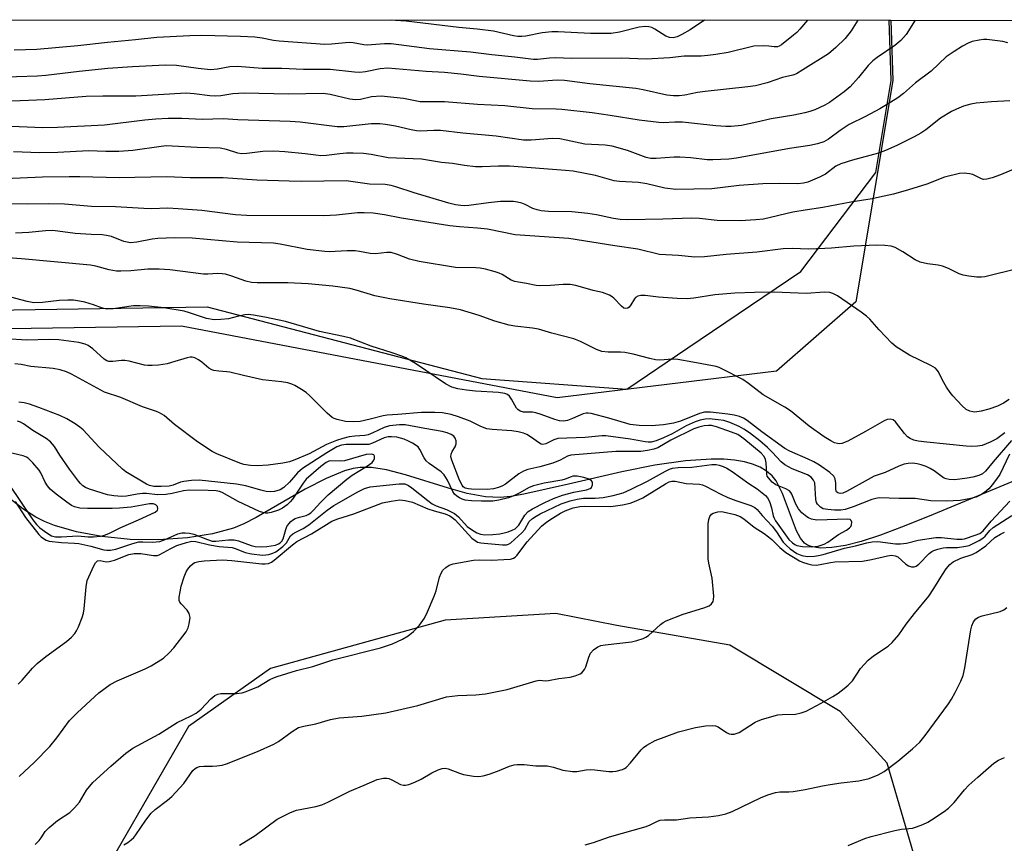
# Model space of a CAD drawing. Units: inches. Extents: x 1165770 to 1171770, y 533460 to 537460.
# Drawn here: x 1169502 to 1169758, y 537246 to 537460 of the extents above; entities that cross this region are included whole.
import ezdxf

# ---------------------------------------------------------------- set-up
doc = ezdxf.new("R2010")
doc.units = ezdxf.units.IN
doc.header["$MEASUREMENT"] = 0
for name, color, linetype in [('HYDRO-Single Line Stream', 4, 'Continuous'), ('NTRL-Farm Land', 3, 'Continuous'), ('NTRL-Trees', 3, 'Continuous'), ('Undefined', 1, 'Continuous')]:
    doc.layers.add(name, color=color, linetype=linetype)

msp = doc.modelspace()

# ---------------------------------------------------------------- linework, layer by layer
at = {"layer": 'HYDRO-Single Line Stream'}
msp.add_lwpolyline([(1169766.88, 537342.57), (1169738.22, 537330.7), (1169731.1, 537327.8), (1169725.56, 537325.74), (1169720.59, 537324.14), (1169716.47, 537323.09), (1169712.98, 537322.51), (1169709.9, 537322.39), (1169707.57, 537322.77), (1169706.62, 537323.16), (1169705.81, 537323.7), (1169704.76, 537324.97), (1169703.78, 537326.84), (1169700.09, 537336.59), (1169698.43, 537339.91), (1169697.39, 537341.18), (1169695.95, 537342.4), (1169694.26, 537343.39), (1169692.34, 537344.18), (1169690.22, 537344.77), (1169687.62, 537345.22), (1169684.83, 537345.47), (1169681.54, 537345.52), (1169674.89, 537345.1), (1169666.9, 537343.95), (1169658.35, 537342.25), (1169644.44, 537339.03), (1169632.87, 537336.38), (1169629.42, 537335.78), (1169626.67, 537335.5), (1169622.89, 537335.69), (1169618.07, 537336.61), (1169613.23, 537337.95), (1169602.05, 537341.42), (1169597.11, 537342.69), (1169593.18, 537343.32), (1169590.22, 537343.36), (1169588.4, 537343.08), (1169586.19, 537342.47), (1169581.41, 537340.51), (1169575.98, 537337.67), (1169563.2, 537330.35), (1169559.99, 537328.73), (1169557.29, 537327.6), (1169551.89, 537326.09), (1169545.33, 537325.05), (1169537.84, 537324.55), (1169530.42, 537324.66), (1169523.08, 537325.36), (1169516.45, 537326.57), (1169510.74, 537328.24), (1169508.18, 537329.26), (1169505.87, 537330.42), (1169502.53, 537332.61), (1169493.13, 537339.89)], dxfattribs=at)
at = {"layer": 'NTRL-Farm Land'}
msp.add_lwpolyline([(1168430.74, 537459.78), (1169728.31, 537459.63), (1169728.82, 537443.96), (1169719.22, 537386.4), (1169698.52, 537368.38), (1169641.54, 537361.46), (1169543.83, 537380.05), (1169482.23, 537379.11), (1169420.75, 537347.25), (1169343.57, 537282.37)], dxfattribs=at)
at = {"layer": 'NTRL-Trees'}
for points in [[(1169312.93, 537271.87), (1169420.32, 537347.25), (1169488.88, 537384.15), (1169550.48, 537385.09), (1169621.9, 537366.47), (1169659.61, 537363.71), (1169675.52, 537374.47), (1169704.92, 537394.28), (1169724.39, 537420.01), (1169728.39, 537443.96), (1169727.87, 537459.63), (1170338.94, 537459.56)], [(1169750.93, 536998.71), (1169741.35, 537077.31), (1169743.9, 537189.78), (1169736.87, 537233.88), (1169727.29, 537266.47), (1169715.15, 537279.89), (1169686.39, 537297.15), (1169656.99, 537302.26), (1169641.12, 537305.38), (1169612.33, 537303.67), (1169566.9, 537291.07), (1169545.61, 537275.99), (1169517.62, 537227.45), (1169501.06, 537210.87), (1169476.14, 537211.51), (1169443.55, 537207.68), (1169421.18, 537196.81), (1169398.46, 537176.51), (1169382.91, 537134.09), (1169373.83, 537065.4), (1169372.09, 537010.44)]]:
    msp.add_lwpolyline(points, dxfattribs=at)
at = {"layer": 'Undefined'}
for points, elevation in [([(1169761.34, 537421.36), (1169756.83, 537419.4), (1169754.63, 537418.68), (1169753.25, 537418.32), (1169752.43, 537418.25), (1169751.87, 537418.36), (1169749.6, 537419.5), (1169748.78, 537419.74), (1169747.32, 537419.86), (1169746.16, 537419.76), (1169742.24, 537418.83), (1169737.62, 537417.04), (1169732.92, 537415.53), (1169728.97, 537414.44), (1169725.35, 537413.62), (1169723.39, 537413.22), (1169717.88, 537412.32), (1169710.64, 537410.95), (1169706.01, 537410.29), (1169702.8, 537409.72), (1169695.21, 537407.93), (1169693.2, 537407.72), (1169689.08, 537407.5), (1169683.1, 537407.54), (1169678.48, 537408.1), (1169676.53, 537408.2), (1169669.01, 537407.91), (1169659.89, 537407.78), (1169657.85, 537407.85), (1169656.15, 537408.07), (1169651.76, 537409.08), (1169649.44, 537409.4), (1169645.33, 537409.81), (1169639.22, 537409.93), (1169637.37, 537410.11), (1169636.26, 537410.34), (1169635.19, 537410.68), (1169633.14, 537411.74), (1169632.34, 537412.07), (1169631.22, 537412.37), (1169630.11, 537412.5), (1169626.77, 537412.47), (1169623.65, 537412.14), (1169618.56, 537411.46), (1169617.47, 537411.39), (1169616.43, 537411.43), (1169615.02, 537411.66), (1169613.36, 537412.06), (1169604.31, 537414.73), (1169599.5, 537416.36), (1169598.36, 537416.69), (1169596.73, 537416.89), (1169592.66, 537416.97), (1169586.59, 537417.85), (1169574.96, 537417.72), (1169571.81, 537417.75), (1169563.34, 537418.02), (1169554.65, 537418.62), (1169546.05, 537418.7), (1169539.91, 537418.91), (1169527.57, 537418.63), (1169517.31, 537418.94), (1169514.59, 537418.95), (1169507.66, 537418.82), (1169493.9, 537418.21)], 304), ([(1169761.53, 537395.07), (1169752.71, 537392.96), (1169751.83, 537392.84), (1169750.65, 537392.86), (1169748.58, 537393.08), (1169747.12, 537393.33), (1169746.06, 537393.71), (1169743.27, 537395.06), (1169741.7, 537395.65), (1169740.62, 537395.91), (1169737.82, 537396.27), (1169735.91, 537396.73), (1169734.61, 537397.32), (1169731.41, 537399.41), (1169729.4, 537400.53), (1169728.34, 537400.86), (1169726.69, 537401.06), (1169724.67, 537401.12), (1169718.65, 537400.89), (1169712.84, 537400.34), (1169711.1, 537400.25), (1169706.79, 537400.15), (1169702.79, 537400.28), (1169700.28, 537400.19), (1169693.45, 537399.37), (1169685.42, 537398.69), (1169679.82, 537398.11), (1169677.29, 537398.06), (1169673.04, 537398.5), (1169668.13, 537398.71), (1169662.47, 537400.09), (1169656.5, 537400.95), (1169644.56, 537402.89), (1169630.59, 537403.81), (1169623.37, 537405.29), (1169620.77, 537405.6), (1169616.08, 537405.92), (1169613.61, 537406.2), (1169601.03, 537408.14), (1169596.62, 537409.08), (1169593.62, 537409.49), (1169591.29, 537409.58), (1169589.58, 537409.54), (1169584.11, 537408.99), (1169580.85, 537408.78), (1169560.73, 537408.89), (1169557.82, 537409.01), (1169549.07, 537410.18), (1169542.91, 537410.64), (1169540.25, 537410.74), (1169535.97, 537410.63), (1169533.97, 537410.67), (1169526.63, 537411.09), (1169520.39, 537411.24), (1169513.36, 537411.83), (1169509.24, 537411.91), (1169503.77, 537411.81), (1169499.63, 537411.89)], 302), ([(1169759.06, 537360.99), (1169757.57, 537360.09), (1169756.02, 537359.31), (1169753.79, 537358.55), (1169751.82, 537358.01), (1169750.13, 537357.77), (1169749.6, 537357.79), (1169748.85, 537357.97), (1169747.91, 537358.43), (1169746.84, 537359.39), (1169744.43, 537361.94), (1169743.69, 537362.83), (1169742.74, 537364.27), (1169741.71, 537366.01), (1169740.66, 537368.23), (1169740.38, 537368.67), (1169739.93, 537369.15), (1169738.69, 537369.9), (1169733.12, 537372.51), (1169729.68, 537374.72), (1169728.56, 537375.67), (1169726.88, 537377.37), (1169725.25, 537379.1), (1169722.79, 537381.92), (1169721.97, 537382.72), (1169720.57, 537383.75), (1169714.42, 537387.96), (1169713.17, 537388.62), (1169712.38, 537388.84), (1169711.04, 537388.89), (1169706.27, 537388.57), (1169697.92, 537388.89), (1169692.86, 537388.86), (1169687.69, 537388.71), (1169682.54, 537388.22), (1169677.01, 537387.35), (1169675.28, 537387.2), (1169672.7, 537387.31), (1169667.9, 537387.67), (1169664.39, 537388.05), (1169663.27, 537388.06), (1169662.5, 537387.93), (1169661.88, 537387.57), (1169661.59, 537387.2), (1169660.7, 537385.61), (1169660.26, 537385.01), (1169659.92, 537384.74), (1169659.29, 537384.66), (1169658.84, 537384.81), (1169658.19, 537385.28), (1169656.24, 537387.38), (1169655.82, 537387.74), (1169655.12, 537388.14), (1169653.33, 537388.8), (1169650.85, 537389.37), (1169646.33, 537390.64), (1169644.87, 537390.89), (1169643.1, 537390.96), (1169639.74, 537390.64), (1169636.9, 537390.61), (1169636.04, 537390.69), (1169633.49, 537391.19), (1169631.47, 537391.49), (1169630.46, 537391.71), (1169629.51, 537392.04), (1169627.19, 537393.51), (1169626.45, 537393.9), (1169625.38, 537394.25), (1169622.89, 537394.88), (1169621.5, 537395.16), (1169620.35, 537395.27), (1169615.05, 537395.34), (1169605.62, 537396.92), (1169603.09, 537397.51), (1169600, 537398.76), (1169598.29, 537399.21), (1169597.19, 537399.23), (1169594.25, 537398.88), (1169592.9, 537399), (1169590.09, 537399.52), (1169588.93, 537399.65), (1169586.85, 537399.65), (1169582.22, 537399.46), (1169581.07, 537399.49), (1169576.45, 537400.03), (1169569.47, 537401.4), (1169567.73, 537401.64), (1169558.23, 537401.95), (1169546.53, 537403), (1169541.93, 537403.06), (1169537.66, 537402.91), (1169536.19, 537402.72), (1169532.2, 537401.89), (1169530.54, 537401.75), (1169528.83, 537402.12), (1169525.61, 537403.37), (1169524.26, 537403.7), (1169523.15, 537403.83), (1169520.26, 537403.92), (1169516.09, 537404.21), (1169510.36, 537404.97), (1169508.44, 537404.92), (1169504.11, 537404.44), (1169500.57, 537404.24)], 300), ([(1169757.96, 537352.38), (1169755.84, 537350.81), (1169754.11, 537349.92), (1169752.01, 537349.09), (1169750.87, 537348.87), (1169749.39, 537348.79), (1169747.9, 537348.88), (1169737.65, 537349.89), (1169735.38, 537350.18), (1169734.29, 537350.44), (1169733.29, 537350.84), (1169732.62, 537351.3), (1169731.84, 537352.16), (1169729.5, 537355.21), (1169728.87, 537355.71), (1169728.1, 537355.89), (1169727.3, 537355.78), (1169726.52, 537355.44), (1169721.74, 537352.67), (1169717.13, 537350.19), (1169715.52, 537349.57), (1169714.97, 537349.5), (1169714.44, 537349.55), (1169713.67, 537349.79), (1169712.67, 537350.25), (1169710.97, 537351.29), (1169707.01, 537354.13), (1169702.23, 537358.06), (1169700.72, 537359), (1169695.06, 537362.23), (1169691.26, 537365.18), (1169689.83, 537366.19), (1169684.71, 537368.83), (1169683.66, 537369.3), (1169682.83, 537369.56), (1169676.8, 537370.76), (1169672.89, 537371.39), (1169671.5, 537371.47), (1169668.22, 537371.28), (1169667.04, 537371.34), (1169665.6, 537371.66), (1169661.28, 537372.85), (1169659.06, 537373.25), (1169657.94, 537373.35), (1169654.73, 537373.36), (1169653.08, 537373.54), (1169651.73, 537374.01), (1169647.53, 537376.07), (1169645.81, 537376.81), (1169640.12, 537378.29), (1169636.63, 537379.33), (1169635.11, 537379.61), (1169630.46, 537380.1), (1169629.01, 537380.33), (1169625.28, 537381.35), (1169621.25, 537382.84), (1169616.34, 537384.33), (1169613.6, 537384.85), (1169606.69, 537385.81), (1169597.95, 537387.17), (1169594.09, 537388), (1169589.21, 537389.47), (1169587.55, 537389.89), (1169583.11, 537390.53), (1169576.74, 537391.08), (1169571.48, 537391.34), (1169563.47, 537391.39), (1169561.99, 537391.46), (1169560.49, 537391.76), (1169556.88, 537393.07), (1169555.23, 537393.57), (1169554.39, 537393.73), (1169553.26, 537393.76), (1169550.68, 537393.6), (1169549.55, 537393.63), (1169540.78, 537394.73), (1169537.98, 537394.95), (1169535.01, 537394.9), (1169530.63, 537394.49), (1169528.01, 537394.35), (1169526.86, 537394.37), (1169524.99, 537394.75), (1169521.53, 537395.72), (1169520.12, 537395.98), (1169502.16, 537397.64), (1169498.62, 537397.89)], 298), ([(1169759.69, 537350.36), (1169754.92, 537344.85), (1169752.91, 537342.38), (1169752.14, 537341.73), (1169751.17, 537341.29), (1169749.6, 537340.81), (1169748.17, 537340.55), (1169744.93, 537340.15), (1169743.48, 537340.19), (1169742.65, 537340.38), (1169742.02, 537340.67), (1169739.53, 537342.49), (1169738.52, 537343.11), (1169737.49, 537343.6), (1169736.19, 537344.06), (1169735.11, 537344.31), (1169733.96, 537344.43), (1169732.81, 537344.4), (1169731.73, 537344.17), (1169730.4, 537343.72), (1169726.78, 537342.06), (1169723.93, 537341.05), (1169722.37, 537340.26), (1169716.78, 537337.13), (1169715.8, 537336.7), (1169715.09, 537336.59), (1169714.47, 537336.75), (1169714.18, 537336.99), (1169714.09, 537337.16), (1169713.99, 537337.82), (1169714.01, 537339.27), (1169713.81, 537340.39), (1169713.44, 537341.12), (1169712.45, 537342.07), (1169709.77, 537343.96), (1169708.28, 537344.83), (1169706.81, 537345.54), (1169702.05, 537347.57), (1169700.71, 537348.27), (1169694.73, 537352.62), (1169690.89, 537355.58), (1169689.97, 537356.17), (1169688.89, 537356.62), (1169687.53, 537356.95), (1169685.86, 537357.22), (1169681.36, 537357.72), (1169679.83, 537357.73), (1169678.5, 537357.39), (1169673.54, 537355.4), (1169671.8, 537354.83), (1169669.19, 537354.45), (1169666, 537354.2), (1169662.86, 537354.22), (1169660.49, 537354.55), (1169654.98, 537356.18), (1169650.3, 537357.41), (1169649.57, 537357.51), (1169649.07, 537357.48), (1169648.3, 537357.26), (1169645.49, 537356.06), (1169644.23, 537355.6), (1169643.15, 537355.42), (1169642.08, 537355.51), (1169640.87, 537355.85), (1169637.31, 537357.15), (1169635.93, 537357.58), (1169635.1, 537357.71), (1169632.73, 537357.74), (1169631.84, 537357.98), (1169631.25, 537358.41), (1169630.9, 537358.81), (1169629.58, 537361.14), (1169629.08, 537361.85), (1169628.57, 537362.28), (1169627.88, 537362.57), (1169626.21, 537362.82), (1169620.23, 537363.19), (1169617.93, 537363.41), (1169615.66, 537363.78), (1169614.07, 537364.22), (1169612.42, 537365.08), (1169604.68, 537370.38), (1169602.15, 537371.83), (1169601.06, 537372.28), (1169598.54, 537373.15), (1169593.09, 537374.86), (1169587.71, 537376.97), (1169585.95, 537377.43), (1169579.64, 537378.67), (1169570.8, 537381.28), (1169565.43, 537382.44), (1169562.55, 537382.95), (1169561.14, 537383.08), (1169560.29, 537383.04), (1169558.61, 537382.71), (1169556.04, 537382), (1169554.04, 537381.79), (1169552.31, 537381.76), (1169550.3, 537382.11), (1169545.88, 537383.59), (1169544.47, 537383.95), (1169539.23, 537384.85), (1169535.22, 537385.25), (1169533.05, 537385.39), (1169531.33, 537385.35), (1169526.03, 537384.58), (1169524.4, 537384.5), (1169523.21, 537384.77), (1169520.88, 537385.63), (1169518.64, 537386.31), (1169517.26, 537386.62), (1169515.67, 537386.82), (1169514.26, 537386.85), (1169511.96, 537386.76), (1169507.66, 537386.25), (1169505.37, 537386.19), (1169503.65, 537386.46), (1169498.09, 537387.96)], 296), ([(1169759.17, 537346.83), (1169756.6, 537341.55), (1169755.96, 537340.57), (1169754.72, 537338.92), (1169753.76, 537337.81), (1169752.67, 537336.86), (1169751.73, 537336.21), (1169750.49, 537335.63), (1169749.12, 537335.27), (1169746.32, 537334.75), (1169742.7, 537334.57), (1169738.72, 537334.69), (1169734.58, 537335.3), (1169730.49, 537335.29), (1169725.26, 537335.44), (1169724.42, 537335.32), (1169723.33, 537335.01), (1169718.53, 537333.12), (1169716.43, 537332.44), (1169715.26, 537332.23), (1169713.6, 537332.25), (1169711.87, 537332.4), (1169710.73, 537332.63), (1169709.97, 537333.01), (1169709.18, 537333.78), (1169708.94, 537334.25), (1169708.76, 537335.03), (1169708.48, 537339.31), (1169708.18, 537340.08), (1169707.53, 537340.83), (1169706.63, 537341.39), (1169702.64, 537343), (1169700.72, 537344.03), (1169699.76, 537344.79), (1169697.44, 537347.33), (1169696.17, 537348.55), (1169694.18, 537350.26), (1169691.49, 537352.36), (1169690.08, 537353.31), (1169688.83, 537354), (1169686.42, 537355.03), (1169684.84, 537355.53), (1169683.36, 537355.76), (1169681.07, 537355.96), (1169679.98, 537355.92), (1169678.7, 537355.68), (1169677.37, 537355.2), (1169675.04, 537354.17), (1169671.39, 537352.11), (1169669.12, 537351.03), (1169667.26, 537350.27), (1169665.94, 537349.95), (1169665.15, 537349.9), (1169664.38, 537349.97), (1169660.6, 537350.71), (1169654.2, 537351.57), (1169653.08, 537351.61), (1169648.81, 537351.13), (1169641.69, 537350.84), (1169640.62, 537350.57), (1169638.52, 537349.49), (1169637.8, 537349.33), (1169637.33, 537349.42), (1169636.87, 537349.64), (1169634.59, 537351.32), (1169633.57, 537351.91), (1169632.76, 537352.24), (1169631.37, 537352.58), (1169629.69, 537352.84), (1169624.6, 537353.2), (1169623.22, 537353.41), (1169621.65, 537353.96), (1169618.89, 537355.35), (1169615.85, 537356.48), (1169613.9, 537357.12), (1169611.64, 537357.54), (1169609.64, 537357.65), (1169606.18, 537357.66), (1169600.03, 537357.09), (1169597.24, 537356.97), (1169596.2, 537356.8), (1169592.89, 537355.88), (1169590.3, 537355.34), (1169588.44, 537355.22), (1169586.46, 537355.31), (1169584.26, 537355.81), (1169583.48, 537356.09), (1169583, 537356.37), (1169581.68, 537357.49), (1169577.1, 537362.04), (1169576.22, 537362.83), (1169575.02, 537363.63), (1169573.26, 537364.63), (1169572.48, 537365), (1169571.47, 537365.33), (1169569.84, 537365.65), (1169564.82, 537366.13), (1169559.9, 537367.23), (1169556.37, 537368.14), (1169555.58, 537368.25), (1169553.51, 537368.36), (1169552.18, 537368.58), (1169551.68, 537368.75), (1169550.94, 537369.2), (1169549.1, 537370.73), (1169548.2, 537371.37), (1169547.26, 537371.85), (1169546.56, 537372), (1169546.08, 537372.01), (1169545.22, 537371.86), (1169542.09, 537370.87), (1169540.09, 537370.33), (1169537.84, 537369.98), (1169536.14, 537369.83), (1169535.02, 537369.82), (1169534.17, 537369.93), (1169530.21, 537370.95), (1169529.07, 537371.16), (1169528.21, 537371.17), (1169525.91, 537370.87), (1169524.85, 537370.93), (1169524.38, 537371.09), (1169523.69, 537371.52), (1169520.74, 537374.18), (1169519.54, 537375.02), (1169518.77, 537375.41), (1169517.06, 537375.82), (1169511.91, 537376.53), (1169509.47, 537376.65), (1169503.47, 537376.43), (1169492.79, 537377.18)], 294), ([(1169501.53, 537262.97), (1169505.56, 537266.72), (1169509.51, 537270.83), (1169511.34, 537273.03), (1169514.64, 537277.56), (1169516.71, 537279.62), (1169522.32, 537284.74), (1169525.27, 537286.94), (1169527.05, 537287.9), (1169534.35, 537290.97), (1169535.88, 537291.73), (1169539.07, 537293.77), (1169540.6, 537295.15), (1169541.82, 537296.44), (1169544.97, 537300.61), (1169545.5, 537301.61), (1169545.82, 537302.68), (1169546.05, 537304.32), (1169545.82, 537305.35), (1169545.29, 537306.28), (1169543.7, 537307.89), (1169543.39, 537308.31), (1169543.21, 537308.78), (1169543.19, 537309.59), (1169543.41, 537311.03), (1169543.73, 537312.46), (1169544.47, 537314.91), (1169544.97, 537316.22), (1169545.41, 537316.94), (1169546.15, 537317.81), (1169546.78, 537318.36), (1169547.25, 537318.61), (1169548.29, 537318.9), (1169549.66, 537319.1), (1169554.41, 537319.33), (1169556.85, 537319.19), (1169564.68, 537318.27), (1169565.56, 537318.26), (1169566.38, 537318.41), (1169567.16, 537318.75), (1169567.89, 537319.23), (1169572.68, 537323.27), (1169573.82, 537324.12), (1169577.62, 537326.1), (1169582.93, 537329.36), (1169584.44, 537330), (1169588.57, 537331.3), (1169596.11, 537334.11), (1169598.31, 537334.61), (1169600.55, 537334.92), (1169601.93, 537334.79), (1169603.84, 537334.32), (1169607.82, 537332.56), (1169609.52, 537332.03), (1169612.41, 537331.26), (1169613.6, 537330.74), (1169614.2, 537330.35), (1169614.94, 537329.69), (1169619.29, 537325), (1169620.13, 537324.33), (1169620.82, 537323.96), (1169621.63, 537323.74), (1169622.47, 537323.63), (1169627.31, 537323.25), (1169628.32, 537323.27), (1169628.86, 537323.41), (1169629.49, 537323.79), (1169632.33, 537326.31), (1169633.06, 537327.19), (1169634.25, 537329.27), (1169635.11, 537330.1), (1169636, 537330.71), (1169637.06, 537331.29), (1169642.57, 537333.89), (1169644.84, 537334.63), (1169646.74, 537335.12), (1169648.36, 537335.33), (1169651.4, 537335.4), (1169653.47, 537335.57), (1169656.09, 537336.1), (1169658.64, 537336.78), (1169660.78, 537337.69), (1169664.97, 537339.8), (1169669.7, 537342.42), (1169670.73, 537342.91), (1169671.52, 537343.19), (1169672.94, 537343.35), (1169676.55, 537343.39), (1169681.73, 537344.09), (1169682.84, 537344.1), (1169683.64, 537343.96), (1169684.67, 537343.63), (1169685.65, 537343.16), (1169687.03, 537342.27), (1169691.34, 537339.21), (1169693.54, 537337.81), (1169695.72, 537336.05), (1169696.25, 537335.43), (1169696.73, 537334.47), (1169697.23, 537332.88), (1169697.66, 537330.79), (1169697.9, 537330.14), (1169698.28, 537329.45), (1169701.73, 537324.63), (1169702.67, 537323.75), (1169703.33, 537323.31), (1169703.85, 537323.07), (1169705.29, 537322.79), (1169707.61, 537322.71), (1169709.41, 537322.89), (1169710.94, 537323.37), (1169711.88, 537323.91), (1169714.68, 537325.88), (1169716.72, 537327.06), (1169717.56, 537327.66), (1169717.89, 537328.01), (1169718.09, 537328.43), (1169718.13, 537329.14), (1169717.98, 537329.54), (1169717.69, 537329.79), (1169717.04, 537329.9), (1169709.08, 537329.66), (1169707.69, 537329.93), (1169706.91, 537330.24), (1169706.44, 537330.52), (1169705.16, 537331.54), (1169704.24, 537332.56), (1169703.55, 537333.83), (1169702.51, 537336.39), (1169702.24, 537336.83), (1169701.89, 537337.23), (1169700.95, 537337.83), (1169698.38, 537338.85), (1169697.43, 537339.55), (1169696.44, 537340.61), (1169696.16, 537341.09), (1169696.01, 537341.62), (1169695.83, 537344.55), (1169695.69, 537345.4), (1169695.32, 537346.19), (1169694.55, 537347.06), (1169690.08, 537350.78), (1169688.49, 537351.89), (1169686.85, 537352.57), (1169682.96, 537353.91), (1169681.65, 537354.22), (1169680.9, 537354.27), (1169679.76, 537354.15), (1169678.34, 537353.83), (1169677.08, 537353.39), (1169671.09, 537350.42), (1169667.65, 537348.45), (1169666.62, 537348.07), (1169664.96, 537347.73), (1169663.26, 537347.52), (1169656.8, 537347.51), (1169645.02, 537346.53), (1169644.22, 537346.26), (1169642.25, 537345.24), (1169640.33, 537344.45), (1169636.97, 537343.5), (1169633.85, 537342.78), (1169632.78, 537342.42), (1169631.56, 537341.71), (1169628.02, 537338.97), (1169627.29, 537338.56), (1169626.28, 537338.14), (1169624.96, 537337.81), (1169623.33, 537337.62), (1169619.26, 537337.69), (1169618.41, 537337.78), (1169617.61, 537337.99), (1169617.09, 537338.33), (1169616.75, 537338.73), (1169616.12, 537340.01), (1169614.07, 537345.28), (1169613.88, 537346.08), (1169613.89, 537346.84), (1169614.17, 537347.48), (1169614.98, 537348.75), (1169615.22, 537349.48), (1169615.22, 537350.27), (1169614.99, 537350.94), (1169614.59, 537351.5), (1169613.97, 537351.93), (1169612.93, 537352.35), (1169611.6, 537352.68), (1169607.06, 537353.45), (1169601.98, 537354.44), (1169600.5, 537354.45), (1169597.86, 537354.17), (1169596.46, 537353.78), (1169593.55, 537352.32), (1169592.31, 537351.86), (1169591.46, 537351.7), (1169588.84, 537351.51), (1169587.42, 537351.29), (1169585.74, 537350.92), (1169584.11, 537350.39), (1169581.47, 537349.33), (1169576.96, 537346.92), (1169573.29, 537345.33), (1169571.91, 537344.83), (1169570.18, 537344.48), (1169566.37, 537343.93), (1169563.47, 537343.78), (1169561.73, 537343.86), (1169560.01, 537344.13), (1169558.92, 537344.44), (1169552.97, 537346.88), (1169551.76, 537347.5), (1169547.95, 537349.97), (1169541.94, 537354.5), (1169539.29, 537356.82), (1169538.08, 537357.56), (1169537.3, 537357.89), (1169533.68, 537359.11), (1169528.04, 537361.51), (1169523.78, 537362.95), (1169521.81, 537363.96), (1169515.19, 537367.64), (1169513.87, 537368.24), (1169512.21, 537368.77), (1169510.45, 537369.06), (1169504.61, 537369.64), (1169502.07, 537370.08), (1169500.48, 537370.26)], 292), ([(1169501.32, 537286.99), (1169502.32, 537288.01), (1169505.04, 537291.19), (1169506.24, 537292.38), (1169508.51, 537294.17), (1169513.9, 537298.08), (1169515.14, 537299.18), (1169516.06, 537300.18), (1169516.5, 537300.88), (1169516.98, 537301.93), (1169517.93, 537304.34), (1169518.27, 537305.44), (1169518.44, 537306.57), (1169518.95, 537312.28), (1169519.28, 537313.96), (1169520.96, 537317.81), (1169521.38, 537318.54), (1169521.91, 537319.04), (1169522.62, 537319.13), (1169524.21, 537318.84), (1169524.95, 537318.89), (1169526.32, 537319.28), (1169530.13, 537320.7), (1169531.49, 537321), (1169533.23, 537320.98), (1169536.5, 537320.42), (1169537.55, 537320.44), (1169538.18, 537320.69), (1169540.98, 537322.31), (1169542.55, 537323.03), (1169545.08, 537323.88), (1169546.51, 537324.16), (1169547.55, 537324.08), (1169551.1, 537323.27), (1169553.59, 537322.81), (1169557.01, 537322.55), (1169558.03, 537322.22), (1169560.35, 537321.22), (1169562.03, 537320.85), (1169564.89, 537320.52), (1169565.71, 537320.59), (1169566.51, 537320.76), (1169567.55, 537321.09), (1169568.29, 537321.44), (1169570.11, 537322.8), (1169571.12, 537323.77), (1169572.17, 537325.53), (1169572.77, 537326.09), (1169573.5, 537326.55), (1169575.42, 537327.5), (1169576.87, 537328.43), (1169581.68, 537332.23), (1169583.38, 537333.43), (1169589.67, 537337.03), (1169591.38, 537337.85), (1169592.88, 537338.28), (1169600.4, 537339.11), (1169601.85, 537339.08), (1169602.8, 537338.7), (1169603.74, 537338.05), (1169607.83, 537334.74), (1169609, 537333.9), (1169609.99, 537333.4), (1169612.74, 537332.46), (1169614.79, 537331.39), (1169615.84, 537330.53), (1169618.1, 537328.04), (1169619.21, 537327.2), (1169620.64, 537326.34), (1169621.6, 537325.99), (1169622.71, 537325.86), (1169624.79, 537325.9), (1169626.58, 537326.1), (1169627.73, 537326.33), (1169628.79, 537326.63), (1169629.81, 537327.01), (1169630.57, 537327.43), (1169631.12, 537327.9), (1169631.49, 537328.35), (1169633.12, 537330.94), (1169633.97, 537331.9), (1169635.07, 537332.6), (1169638.27, 537334.23), (1169640.52, 537335.27), (1169642.89, 537336.11), (1169645.8, 537336.94), (1169649.12, 537337.55), (1169650.05, 537337.9), (1169650.4, 537338.18), (1169650.7, 537338.83), (1169650.69, 537339.53), (1169650.46, 537339.91), (1169649.81, 537340.32), (1169648.44, 537340.78), (1169646.73, 537341.05), (1169645.6, 537341.05), (1169645.13, 537340.94), (1169643.55, 537340.31), (1169642.71, 537340.08), (1169638.1, 537339.26), (1169635.36, 537338.61), (1169634.23, 537338.12), (1169631.62, 537336.63), (1169630.4, 537336.03), (1169628.82, 537335.49), (1169626.36, 537334.83), (1169624.73, 537334.61), (1169621.86, 537334.58), (1169619.26, 537334.65), (1169617.57, 537334.84), (1169616.8, 537335.09), (1169616.08, 537335.45), (1169615.4, 537335.88), (1169614.81, 537336.4), (1169614.33, 537337.11), (1169612.98, 537340.06), (1169612.15, 537341.46), (1169611.35, 537342.24), (1169608.25, 537344.38), (1169607.44, 537345.1), (1169606.92, 537345.85), (1169605.82, 537348.04), (1169605.31, 537348.67), (1169603.89, 537349.64), (1169602.84, 537350.19), (1169601.68, 537350.68), (1169599.79, 537351.23), (1169598.38, 537351.34), (1169597.54, 537351.27), (1169596.51, 537351.02), (1169595.56, 537350.65), (1169593.51, 537349.66), (1169592.52, 537349.35), (1169591.36, 537349.28), (1169586.65, 537349.36), (1169585.43, 537349.16), (1169584.2, 537348.69), (1169581.55, 537347.17), (1169575.28, 537343.05), (1169573.96, 537341.93), (1169571.84, 537339.5), (1169570.37, 537338.12), (1169569.41, 537337.5), (1169568.02, 537337.08), (1169566.88, 537336.98), (1169565.8, 537337.12), (1169564.43, 537337.44), (1169560.53, 537338.57), (1169558.06, 537339.03), (1169548.36, 537340.04), (1169546.36, 537339.98), (1169544.38, 537339.73), (1169543.55, 537339.5), (1169541.66, 537338.75), (1169540.62, 537338.5), (1169538.54, 537338.37), (1169536.55, 537338.41), (1169535.48, 537338.65), (1169534.71, 537339), (1169529.35, 537342.22), (1169528.41, 537342.88), (1169522.37, 537348.64), (1169518.18, 537353.11), (1169517.31, 537353.87), (1169516.14, 537354.73), (1169513.94, 537356.01), (1169512.16, 537356.9), (1169506.67, 537358.95), (1169504.22, 537359.78), (1169502.86, 537360.16), (1169501.49, 537360.34)], 290), ([(1169500.5, 537334.53), (1169503.24, 537330.37), (1169506.68, 537325.9), (1169507.26, 537325.32), (1169507.91, 537324.84), (1169508.6, 537324.45), (1169509.39, 537324.19), (1169512.54, 537323.82), (1169515.99, 537323.69), (1169517.09, 537323.58), (1169520.24, 537322.9), (1169523.56, 537321.94), (1169524.41, 537321.84), (1169525.29, 537321.85), (1169526.72, 537322.13), (1169531.1, 537323.56), (1169532.72, 537323.97), (1169533.76, 537324.03), (1169536.28, 537323.96), (1169538.18, 537324.14), (1169539.58, 537324.6), (1169542.8, 537326.05), (1169543.88, 537326.32), (1169544.72, 537326.38), (1169545.85, 537326.26), (1169546.97, 537326.01), (1169550.51, 537324.58), (1169551.74, 537324.22), (1169552.73, 537324.17), (1169556.05, 537324.52), (1169557.46, 537324.53), (1169558.61, 537324.26), (1169561.93, 537323.1), (1169562.94, 537322.83), (1169564.51, 537322.67), (1169565.95, 537322.79), (1169568.22, 537323.17), (1169569, 537323.48), (1169569.47, 537323.79), (1169569.85, 537324.18), (1169570.19, 537324.8), (1169570.91, 537327.2), (1169571.22, 537327.97), (1169571.68, 537328.67), (1169572.24, 537329.29), (1169572.67, 537329.65), (1169573.39, 537330.05), (1169574.44, 537330.45), (1169576.21, 537330.89), (1169576.72, 537331.11), (1169577.4, 537331.55), (1169578.16, 537332.26), (1169579.91, 537334.21), (1169581.91, 537336.21), (1169586.82, 537340.31), (1169588.18, 537341.33), (1169592.2, 537343.81), (1169593.34, 537344.67), (1169593.81, 537345.23), (1169593.99, 537345.66), (1169594.01, 537346.32), (1169593.84, 537346.63), (1169593.54, 537346.76), (1169593.08, 537346.8), (1169591.83, 537346.71), (1169586.19, 537345.09), (1169585.14, 537344.99), (1169582.67, 537345.08), (1169582.15, 537344.97), (1169581.44, 537344.67), (1169580.02, 537343.62), (1169576.24, 537340.34), (1169575.4, 537339.26), (1169572.64, 537335.13), (1169572.08, 537334.45), (1169571.23, 537333.66), (1169570.07, 537332.77), (1169569.05, 537332.24), (1169567.08, 537331.63), (1169566.23, 537331.48), (1169565.68, 537331.48), (1169564.9, 537331.63), (1169564.11, 537331.93), (1169558.56, 537334.46), (1169554.37, 537336.81), (1169553.63, 537337.07), (1169552.82, 537337.24), (1169550.76, 537337.37), (1169545.74, 537337.44), (1169544.28, 537337.26), (1169541.37, 537336.54), (1169539.75, 537336.28), (1169537.53, 537336.24), (1169534.65, 537336.56), (1169533.68, 537336.59), (1169532.3, 537336.43), (1169529.5, 537335.87), (1169528.29, 537335.8), (1169526.23, 537335.94), (1169524.57, 537336.2), (1169519.86, 537337.69), (1169518.82, 537338.14), (1169518.16, 537338.57), (1169517.54, 537339.14), (1169516.97, 537339.8), (1169514.65, 537342.87), (1169512.14, 537346.57), (1169510.74, 537348.79), (1169509.73, 537349.98), (1169508.57, 537350.84), (1169505.08, 537353), (1169502.72, 537354.68), (1169501.95, 537355.09), (1169501.14, 537355.38)], 288), ([(1169498.89, 537339), (1169505.11, 537329.77), (1169506.04, 537328.53), (1169506.93, 537327.64), (1169508.78, 537326.31), (1169510, 537325.61), (1169511, 537325.32), (1169512.57, 537325.29), (1169516.81, 537325.61), (1169519.47, 537325.35), (1169520.93, 537325.35), (1169522.68, 537325.49), (1169523.8, 537325.76), (1169524.85, 537326.17), (1169528.01, 537327.77), (1169532.58, 537329.74), (1169536.93, 537331.73), (1169537.52, 537332.21), (1169537.67, 537332.59), (1169537.55, 537333.18), (1169537.12, 537333.64), (1169536.47, 537333.88), (1169535.46, 537333.92), (1169530.66, 537333.03), (1169527.69, 537332.74), (1169525.73, 537332.64), (1169519.31, 537332.64), (1169517.33, 537332.79), (1169515.96, 537333.11), (1169515.19, 537333.48), (1169513.98, 537334.3), (1169511.16, 537336.42), (1169509.67, 537337.73), (1169508.96, 537338.61), (1169508.33, 537339.56), (1169507.23, 537341.92), (1169506.78, 537342.64), (1169505.13, 537344.59), (1169503.92, 537345.74), (1169503.44, 537346.03), (1169502.62, 537346.33), (1169498.57, 537347.33)], 286), ([(1169505.71, 537245.3), (1169506.73, 537246.34), (1169507.27, 537247.03), (1169508.37, 537248.72), (1169509.34, 537249.74), (1169511.53, 537251.55), (1169514.72, 537253.66), (1169516, 537254.82), (1169517.29, 537256.34), (1169519.1, 537259.46), (1169520.75, 537261.42), (1169525.37, 537265.65), (1169529.31, 537269.09), (1169531.13, 537270.36), (1169537.85, 537274.01), (1169542.67, 537277.02), (1169546.33, 537278.75), (1169547.62, 537279.45), (1169548.92, 537280.51), (1169551.43, 537283.16), (1169552.48, 537284.03), (1169553.21, 537284.38), (1169553.98, 537284.6), (1169558.1, 537284.61), (1169559.55, 537284.76), (1169560.39, 537284.97), (1169563.62, 537286.28), (1169566.78, 537288.18), (1169567.55, 537288.57), (1169568.65, 537288.98), (1169573.72, 537290.55), (1169577.93, 537291.62), (1169583.13, 537293.34), (1169595.57, 537296.43), (1169598.64, 537297.47), (1169601.24, 537298.71), (1169602.75, 537299.59), (1169604.16, 537300.68), (1169605.66, 537302.37), (1169607, 537304.17), (1169607.8, 537305.77), (1169609.55, 537309.88), (1169610.01, 537311.3), (1169610.93, 537314.79), (1169611.31, 537315.9), (1169611.73, 537316.61), (1169612.5, 537317.33), (1169613.39, 537317.91), (1169614.47, 537318.29), (1169619.75, 537319.21), (1169621.29, 537319.34), (1169624.39, 537319.26), (1169627.6, 537319.38), (1169629.33, 537319.53), (1169630.11, 537319.75), (1169630.57, 537320.04), (1169630.97, 537320.44), (1169633.7, 537323.98), (1169637.45, 537328.08), (1169638.82, 537329.18), (1169640.25, 537330.18), (1169642.41, 537331.49), (1169643.61, 537332.1), (1169645.69, 537332.81), (1169647.42, 537333.19), (1169648.73, 537333.25), (1169655.45, 537333.24), (1169658.51, 537333.65), (1169660.47, 537334.04), (1169662.08, 537334.64), (1169663.75, 537335.44), (1169669.71, 537339.09), (1169670.67, 537339.57), (1169671.34, 537339.77), (1169672.2, 537339.78), (1169675.06, 537339.2), (1169678.52, 537339.02), (1169679.33, 537338.8), (1169680.1, 537338.47), (1169684.09, 537336.38), (1169685.9, 537335.56), (1169687.99, 537334.75), (1169691.84, 537333.43), (1169692.89, 537332.94), (1169693.48, 537332.46), (1169694.79, 537330.85), (1169697.39, 537328.07), (1169698.53, 537326.57), (1169700.29, 537323.94), (1169701.04, 537323.11), (1169702.11, 537322.17), (1169703.84, 537320.96), (1169705.1, 537320.43), (1169706.51, 537320.23), (1169708.47, 537320.32), (1169709.48, 537320.46), (1169710.73, 537320.76), (1169716.24, 537322.4), (1169719.14, 537322.95), (1169722.08, 537323.75), (1169723.47, 537324.02), (1169724.89, 537324.07), (1169729.46, 537323.48), (1169730.82, 537323.46), (1169732.39, 537323.69), (1169735.4, 537324.42), (1169740.01, 537325.11), (1169741.44, 537325.11), (1169745.43, 537324.68), (1169746.83, 537324.68), (1169747.47, 537324.82), (1169750.21, 537325.71), (1169751.43, 537326.2), (1169752.31, 537326.83), (1169754.37, 537329.36), (1169759.24, 537334.55)], 294), ([(1169528.81, 537245.23), (1169529.8, 537245.85), (1169530.72, 537246.55), (1169531.35, 537247.14), (1169531.9, 537247.81), (1169534.5, 537251.63), (1169535.87, 537253.44), (1169536.92, 537254.41), (1169540.18, 537256.82), (1169541.24, 537257.8), (1169544.43, 537261.16), (1169546.74, 537264.55), (1169547.3, 537265.06), (1169547.76, 537265.3), (1169548.51, 537265.55), (1169549.58, 537265.72), (1169551.87, 537265.66), (1169553, 537265.75), (1169554.39, 537265.97), (1169555.5, 537266.29), (1169563.59, 537269.48), (1169567.8, 537271.37), (1169569.04, 537272.09), (1169572.54, 537274.71), (1169574.22, 537275.69), (1169575.57, 537276.08), (1169578.71, 537276.65), (1169582.54, 537277.79), (1169584.82, 537278.24), (1169590.73, 537278.65), (1169596.95, 537279.55), (1169605.29, 537281.47), (1169612.75, 537283.67), (1169615.63, 537284.07), (1169620.35, 537284.19), (1169622.86, 537284.5), (1169628.47, 537285.64), (1169636.07, 537287.9), (1169636.88, 537288), (1169638.5, 537287.88), (1169639.23, 537287.92), (1169641.95, 537288.46), (1169644.86, 537288.84), (1169646.19, 537289.21), (1169647.46, 537289.71), (1169647.9, 537289.99), (1169648.27, 537290.35), (1169648.58, 537290.78), (1169648.94, 537291.53), (1169649.76, 537294.01), (1169650.2, 537295.05), (1169650.93, 537295.9), (1169652.11, 537296.72), (1169652.89, 537297.05), (1169654.01, 537297.27), (1169660.87, 537298.03), (1169662.23, 537298.37), (1169663.83, 537298.88), (1169664.59, 537299.21), (1169665.25, 537299.64), (1169668.38, 537302.49), (1169669.07, 537303.02), (1169669.84, 537303.46), (1169674.31, 537305.18), (1169679.67, 537306.84), (1169681, 537307.4), (1169681.62, 537307.9), (1169682.05, 537308.53), (1169682.18, 537309.05), (1169682.21, 537309.89), (1169681.84, 537314.58), (1169680.98, 537318.43), (1169680.81, 537319.55), (1169680.78, 537328.68), (1169680.93, 537329.82), (1169681.21, 537330.6), (1169681.66, 537331.23), (1169682.07, 537331.48), (1169683.33, 537331.81), (1169684.13, 537331.86), (1169684.7, 537331.81), (1169687.73, 537331.13), (1169689.1, 537330.6), (1169690.02, 537330), (1169692.76, 537327.81), (1169695.36, 537326.18), (1169696.49, 537325.35), (1169697.34, 537324.61), (1169699.38, 537322.54), (1169701.01, 537321.21), (1169704.5, 537319.1), (1169705.28, 537318.74), (1169706.66, 537318.31), (1169707.78, 537318.05), (1169708.84, 537317.96), (1169709.92, 537318.09), (1169712.61, 537318.66), (1169713.72, 537318.81), (1169720.94, 537319), (1169723.25, 537319.41), (1169727.41, 537320.41), (1169728.48, 537320.53), (1169729.4, 537320.4), (1169730.12, 537320.07), (1169732.23, 537318.18), (1169732.87, 537317.73), (1169733.62, 537317.49), (1169734.38, 537317.51), (1169734.87, 537317.71), (1169735.56, 537318.19), (1169738.26, 537320.96), (1169738.94, 537321.5), (1169739.44, 537321.76), (1169740.52, 537322.13), (1169741.92, 537322.46), (1169742.78, 537322.53), (1169745.6, 537322.5), (1169747.83, 537322.85), (1169748.64, 537323.1), (1169749.89, 537323.65), (1169751.3, 537324.38), (1169752.23, 537324.95), (1169752.84, 537325.48), (1169754.08, 537326.95), (1169754.93, 537327.73), (1169759.78, 537330.89)], 296), ([(1169558.91, 537245.15), (1169562.98, 537247.62), (1169568.69, 537251.88), (1169572.11, 537253.65), (1169573.74, 537254.21), (1169578.74, 537255.16), (1169580.27, 537255.61), (1169581.81, 537256.28), (1169587.58, 537259.14), (1169591.32, 537260.71), (1169594.65, 537262.22), (1169596.33, 537262.52), (1169597.17, 537262.54), (1169597.71, 537262.46), (1169598.49, 537262.16), (1169600.75, 537260.92), (1169601.53, 537260.72), (1169602.05, 537260.7), (1169602.88, 537260.88), (1169604.52, 537261.55), (1169606.12, 537262.33), (1169608.88, 537263.93), (1169610.51, 537264.69), (1169611.61, 537265.06), (1169612.37, 537265.12), (1169613.12, 537264.99), (1169616.06, 537263.85), (1169617.17, 537263.55), (1169619.74, 537263.1), (1169621.16, 537263), (1169622.22, 537263.17), (1169623.81, 537263.61), (1169625.94, 537264.39), (1169629.06, 537265.69), (1169630.29, 537266.04), (1169631.12, 537266.14), (1169632.89, 537266.11), (1169635.91, 537265.78), (1169638.92, 537265.78), (1169640.52, 537265.45), (1169643, 537264.68), (1169645.5, 537264.25), (1169646.6, 537264.26), (1169649.06, 537264.7), (1169650.18, 537264.82), (1169651.34, 537264.76), (1169654.93, 537264.32), (1169655.99, 537264.31), (1169656.83, 537264.39), (1169658.52, 537264.79), (1169659.03, 537265.03), (1169659.46, 537265.34), (1169660.6, 537266.56), (1169663.34, 537269.92), (1169663.95, 537270.53), (1169664.83, 537271.15), (1169667.03, 537272.31), (1169673.08, 537274.61), (1169677.51, 537275.75), (1169680.04, 537276.17), (1169681.8, 537276.28), (1169682.65, 537276.17), (1169683.4, 537275.88), (1169685.53, 537274.47), (1169686.26, 537274.08), (1169686.76, 537273.97), (1169687.54, 537274.01), (1169688.85, 537274.43), (1169693.01, 537277.12), (1169693.79, 537277.51), (1169694.9, 537277.9), (1169698.91, 537279.02), (1169700.05, 537279.14), (1169703.49, 537279.23), (1169704.93, 537279.51), (1169706.3, 537279.99), (1169710.15, 537282.04), (1169713.17, 537283.78), (1169714.62, 537284.7), (1169716.16, 537285.86), (1169717.19, 537286.75), (1169718.28, 537287.91), (1169720.38, 537291.1), (1169722.38, 537293.25), (1169723.74, 537294.33), (1169727.57, 537296.92), (1169728.65, 537297.86), (1169730.33, 537299.84), (1169732.25, 537302.56), (1169734.41, 537305.37), (1169738.13, 537309.89), (1169739.48, 537311.85), (1169741.69, 537315.54), (1169742.69, 537316.98), (1169743.61, 537318.1), (1169744.48, 537318.81), (1169746.53, 537319.8), (1169749.41, 537320.71), (1169750.46, 537321.23), (1169753.01, 537322.96), (1169755.38, 537325.11), (1169756.82, 537326.03), (1169757.85, 537326.49)], 298), ([(1169648.79, 537245.22), (1169650.97, 537245.83), (1169655.08, 537247.27), (1169664.63, 537250.01), (1169665.71, 537250.42), (1169667.57, 537251.39), (1169668.28, 537251.62), (1169669.41, 537251.72), (1169672.51, 537251.72), (1169676.04, 537252.21), (1169680.88, 537252.51), (1169683.42, 537252.86), (1169685.38, 537253.25), (1169687.01, 537253.89), (1169694.38, 537257.48), (1169696.31, 537258.21), (1169698.27, 537258.82), (1169699.39, 537258.98), (1169701.74, 537258.97), (1169702.89, 537259.08), (1169706.03, 537259.6), (1169710.53, 537260.6), (1169712.53, 537260.95), (1169715.41, 537261.38), (1169719.97, 537261.83), (1169722.62, 537262.49), (1169725.03, 537263.43), (1169726.55, 537264.28), (1169730.1, 537266.94), (1169733.95, 537270.17), (1169735.81, 537271.89), (1169737.25, 537273.61), (1169743.25, 537281.86), (1169744.06, 537283.08), (1169745.03, 537284.85), (1169746.53, 537287.78), (1169747.1, 537289.22), (1169747.52, 537291.26), (1169749.1, 537301.09), (1169749.37, 537302.19), (1169749.81, 537303.17), (1169750.42, 537304.02), (1169751.05, 537304.44), (1169752.07, 537304.78), (1169756.69, 537305.86), (1169757.65, 537306.3), (1169758.47, 537306.94)], 300), ([(1169717.15, 537245.03), (1169721.55, 537246.83), (1169723.19, 537247.38), (1169729.35, 537248.98), (1169731.04, 537249.27), (1169733.91, 537249.58), (1169734.99, 537249.91), (1169736.58, 537250.55), (1169737.88, 537251.16), (1169738.9, 537251.76), (1169742.14, 537253.87), (1169743.28, 537254.74), (1169744.79, 537256.25), (1169747.42, 537259.52), (1169748.6, 537260.75), (1169750.88, 537262.85), (1169755.09, 537266.43), (1169756.28, 537267.27), (1169757.85, 537267.9)], 302)]:
    msp.add_lwpolyline(points, dxfattribs=dict(at, elevation=elevation))
for points in [[(1169719.69, 537459.63, 312), (1169717.97, 537456.87, 312), (1169716.42, 537454.93, 312), (1169713.96, 537452.51, 312), (1169712.06, 537450.9, 312), (1169705.42, 537446.72, 312), (1169703.72, 537445.73, 312), (1169702.78, 537445.32, 312), (1169700.13, 537444.78, 312), (1169696.1, 537443.34, 312), (1169693.12, 537442.6, 312), (1169691.12, 537442.31, 312), (1169680.02, 537441.14, 312), (1169677.99, 537440.85, 312), (1169674.67, 537440.19, 312), (1169673.22, 537440.01, 312), (1169671.75, 537439.95, 312), (1169669.99, 537440.17, 312), (1169663.89, 537441.54, 312), (1169661.92, 537441.9, 312), (1169649.99, 537443.06, 312), (1169643.41, 537443.95, 312), (1169641.47, 537444.05, 312), (1169636.72, 537443.75, 312), (1169634.5, 537443.78, 312), (1169621.17, 537445.03, 312), (1169616.47, 537445.64, 312), (1169612.21, 537446.06, 312), (1169607.39, 537446.29, 312), (1169597.45, 537447.14, 312), (1169595.5, 537447.04, 312), (1169591.63, 537446.24, 312), (1169590.2, 537446.08, 312), (1169588.77, 537446.17, 312), (1169582.44, 537446.85, 312), (1169575.52, 537446.87, 312), (1169569.86, 537447.09, 312), (1169564.75, 537447.12, 312), (1169558.39, 537447.63, 312), (1169556.38, 537447.51, 312), (1169553.17, 537446.9, 312), (1169551.3, 537446.76, 312), (1169548.08, 537447.1, 312), (1169542.53, 537447.86, 312), (1169539.62, 537447.98, 312), (1169531.06, 537447.53, 312), (1169524.65, 537447.08, 312), (1169517.21, 537446.33, 312), (1169508.46, 537445.31, 312), (1169506.3, 537445.13, 312), (1169489.82, 537444.6, 312)], [(1169734.62, 537459.63, 310), (1169732.24, 537455.97, 310), (1169730.93, 537454.39, 310), (1169729.32, 537453.09, 310), (1169724.75, 537449.94, 310), (1169723.62, 537449.06, 310), (1169722.42, 537447.87, 310), (1169719.89, 537444.74, 310), (1169717.7, 537442.31, 310), (1169716.13, 537441.01, 310), (1169712.37, 537438.27, 310), (1169711.11, 537437.58, 310), (1169708.49, 537436.38, 310), (1169707.2, 537435.88, 310), (1169705.93, 537435.52, 310), (1169703.07, 537434.93, 310), (1169697.16, 537433.99, 310), (1169693.41, 537433.11, 310), (1169689.44, 537432.31, 310), (1169686.8, 537432.03, 310), (1169685.33, 537432.01, 310), (1169682.81, 537432.17, 310), (1169677.22, 537432.83, 310), (1169674.12, 537433.1, 310), (1169672.11, 537433.13, 310), (1169669.07, 537432.99, 310), (1169667.96, 537433.05, 310), (1169662.79, 537433.64, 310), (1169655.26, 537434.86, 310), (1169650.6, 537435.52, 310), (1169642.7, 537436.42, 310), (1169641.24, 537436.51, 310), (1169635, 537436.56, 310), (1169627.92, 537437.41, 310), (1169620.76, 537437.69, 310), (1169612.19, 537438.44, 310), (1169605.84, 537438.46, 310), (1169601.53, 537439.25, 310), (1169595.75, 537439.92, 310), (1169593.19, 537439.76, 310), (1169590.32, 537439.07, 310), (1169588.93, 537438.92, 310), (1169587.53, 537439.11, 310), (1169582.47, 537440.32, 310), (1169580.65, 537440.55, 310), (1169571.62, 537440.41, 310), (1169560.06, 537440.67, 310), (1169557.18, 537440.48, 310), (1169554, 537439.95, 310), (1169552.62, 537439.87, 310), (1169551.17, 537439.95, 310), (1169547.05, 537440.51, 310), (1169545.01, 537440.65, 310), (1169531.9, 537439.88, 310), (1169523.32, 537439.92, 310), (1169519.02, 537439.82, 310), (1169508.23, 537438.96, 310), (1169501.81, 537438.66, 310), (1169492.71, 537438.42, 310)], [(1169706.57, 537459.63, 314), (1169704.64, 537457.34, 314), (1169703.83, 537456.47, 314), (1169702.96, 537455.72, 314), (1169699.88, 537453.28, 314), (1169699.23, 537452.9, 314), (1169698.77, 537452.76, 314), (1169697.97, 537452.72, 314), (1169696.52, 537452.89, 314), (1169695.04, 537452.95, 314), (1169692.68, 537452.87, 314), (1169686.01, 537451.25, 314), (1169682.78, 537450.69, 314), (1169680.72, 537450.43, 314), (1169678.98, 537450.33, 314), (1169674.55, 537450.29, 314), (1169670.84, 537449.89, 314), (1169664.69, 537449.51, 314), (1169658.13, 537449.79, 314), (1169645.14, 537449.7, 314), (1169641.18, 537449.88, 314), (1169639.54, 537449.78, 314), (1169636.42, 537449.43, 314), (1169635.38, 537449.42, 314), (1169630.51, 537450.04, 314), (1169624.54, 537450.64, 314), (1169618.94, 537451.32, 314), (1169608.31, 537452.16, 314), (1169598.31, 537453.49, 314), (1169596.63, 537453.5, 314), (1169592.1, 537453.12, 314), (1169591.24, 537453.21, 314), (1169588.45, 537453.79, 314), (1169587.36, 537453.85, 314), (1169582.79, 537453.41, 314), (1169581.1, 537453.37, 314), (1169569.2, 537454.21, 314), (1169567.76, 537454.41, 314), (1169564.78, 537454.98, 314), (1169562.86, 537455.2, 314), (1169559.16, 537455.4, 314), (1169549.08, 537455.66, 314), (1169545.95, 537455.61, 314), (1169537.36, 537455.12, 314), (1169531.83, 537454.5, 314), (1169524.5, 537453.87, 314), (1169516.79, 537452.95, 314), (1169506.19, 537452, 314), (1169500.25, 537451.85, 314)], [(1169679.8, 537459.64, 316), (1169676.05, 537457.15, 316), (1169673.94, 537455.9, 316), (1169672.68, 537455.28, 316), (1169671.68, 537455.05, 316), (1169670.7, 537455.16, 316), (1169669.73, 537455.52, 316), (1169666.87, 537457.35, 316), (1169666.14, 537457.73, 316), (1169665.34, 537457.94, 316), (1169664.5, 537458, 316), (1169662.79, 537457.85, 316), (1169657.67, 537456.54, 316), (1169655.57, 537456.23, 316), (1169650.13, 537456.16, 316), (1169641.73, 537456.63, 316), (1169640.11, 537456.65, 316), (1169637.58, 537456.35, 316), (1169633.39, 537455.47, 316), (1169632.31, 537455.38, 316), (1169631.25, 537455.4, 316), (1169630.11, 537455.58, 316), (1169624.9, 537456.76, 316), (1169620.66, 537457.32, 316), (1169615.95, 537457.78, 316), (1169602.21, 537459.36, 316), (1169598.08, 537459.64, 316)], [(1169758.69, 537453.78, 308), (1169757.42, 537454.14, 308), (1169753.29, 537454.61, 308), (1169752.4, 537454.6, 308), (1169751.22, 537454.46, 308), (1169749.48, 537454.1, 308), (1169748.43, 537453.7, 308), (1169746.96, 537452.92, 308), (1169744.79, 537451.54, 308), (1169742.72, 537450.08, 308), (1169738.82, 537446.4, 308), (1169734.72, 537443.37, 308), (1169731.54, 537440.56, 308), (1169730.11, 537439.45, 308), (1169727.2, 537437.61, 308), (1169725.44, 537436.58, 308), (1169721.74, 537434.63, 308), (1169717.46, 537432.53, 308), (1169715.07, 537430.96, 308), (1169712.06, 537428.75, 308), (1169710.82, 537428.04, 308), (1169709.21, 537427.47, 308), (1169707.19, 537427.04, 308), (1169701.93, 537426.3, 308), (1169688.18, 537423.8, 308), (1169686.16, 537423.55, 308), (1169682, 537423.32, 308), (1169680.55, 537423.38, 308), (1169676.27, 537423.84, 308), (1169673.42, 537424.05, 308), (1169671.97, 537424.02, 308), (1169667.26, 537423.67, 308), (1169665.88, 537423.71, 308), (1169664.61, 537423.98, 308), (1169659.77, 537425.77, 308), (1169655.83, 537426.93, 308), (1169653.99, 537427.17, 308), (1169648.69, 537427.41, 308), (1169643.84, 537428.49, 308), (1169642.16, 537428.8, 308), (1169640.2, 537428.88, 308), (1169634.71, 537428.48, 308), (1169632.71, 537428.48, 308), (1169625.66, 537429.5, 308), (1169616.97, 537430.25, 308), (1169611.14, 537430.93, 308), (1169609.45, 537430.98, 308), (1169605.98, 537430.82, 308), (1169604.87, 537430.88, 308), (1169603.51, 537431.12, 308), (1169599.49, 537432.1, 308), (1169596.83, 537432.53, 308), (1169595.37, 537432.68, 308), (1169593.15, 537432.66, 308), (1169586.01, 537431.96, 308), (1169584.25, 537431.89, 308), (1169574.63, 537433.1, 308), (1169572.08, 537433.31, 308), (1169558.47, 537433.72, 308), (1169554.59, 537434.04, 308), (1169549.28, 537433.79, 308), (1169543.85, 537434.06, 308), (1169540.36, 537434.11, 308), (1169537.15, 537433.95, 308), (1169534.21, 537433.68, 308), (1169523.72, 537432.37, 308), (1169511.56, 537431.75, 308), (1169507.61, 537431.7, 308), (1169497.59, 537432.09, 308)], [(1169759.27, 537438.66, 306), (1169754.51, 537438.45, 306), (1169750.49, 537438.09, 306), (1169749.11, 537437.81, 306), (1169747.23, 537437.27, 306), (1169745.38, 537436.54, 306), (1169744.09, 537435.94, 306), (1169741.17, 537434.15, 306), (1169737.37, 537431.15, 306), (1169736.11, 537430.26, 306), (1169734.39, 537429.3, 306), (1169729.87, 537427.05, 306), (1169726.94, 537425.79, 306), (1169725.04, 537425.1, 306), (1169718.29, 537423.26, 306), (1169715.3, 537422.27, 306), (1169714.02, 537421.67, 306), (1169711.26, 537419.62, 306), (1169709.71, 537418.79, 306), (1169706.68, 537417.54, 306), (1169705.54, 537417.29, 306), (1169704.1, 537417.14, 306), (1169699.29, 537417.18, 306), (1169694.98, 537417.11, 306), (1169688.88, 537416.65, 306), (1169681.7, 537415.76, 306), (1169672.39, 537415.65, 306), (1169669.53, 537416.01, 306), (1169664.85, 537417.08, 306), (1169662.67, 537417.46, 306), (1169657.73, 537417.7, 306), (1169656.32, 537417.85, 306), (1169651.47, 537419.3, 306), (1169645.62, 537420.36, 306), (1169643.69, 537420.59, 306), (1169629.1, 537421.7, 306), (1169626.23, 537421.72, 306), (1169621.97, 537421.49, 306), (1169620.27, 537421.56, 306), (1169617.38, 537421.86, 306), (1169614.26, 537422.4, 306), (1169611.38, 537422.61, 306), (1169606.21, 537423.48, 306), (1169597.52, 537423.83, 306), (1169593.08, 537424.76, 306), (1169591.11, 537424.98, 306), (1169588.48, 537425.08, 306), (1169586.73, 537425.04, 306), (1169584.98, 537424.91, 306), (1169581.46, 537424.47, 306), (1169580.05, 537424.42, 306), (1169578.69, 537424.51, 306), (1169575.94, 537424.89, 306), (1169570.69, 537425.41, 306), (1169567.82, 537425.6, 306), (1169564.95, 537425.48, 306), (1169560.76, 537424.97, 306), (1169559.42, 537424.89, 306), (1169558.42, 537425.03, 306), (1169555.48, 537426.03, 306), (1169553.83, 537426.35, 306), (1169547.84, 537426.52, 306), (1169541.35, 537426.93, 306), (1169539.92, 537426.94, 306), (1169538.51, 537426.84, 306), (1169531.16, 537425.8, 306), (1169527.52, 537425.53, 306), (1169524.08, 537425.51, 306), (1169519.58, 537425.65, 306), (1169511.6, 537425.27, 306), (1169506.83, 537425.19, 306), (1169500.08, 537425.39, 306)]]:
    msp.add_polyline3d(points, dxfattribs=at)

doc.saveas('drawing.dxf')
